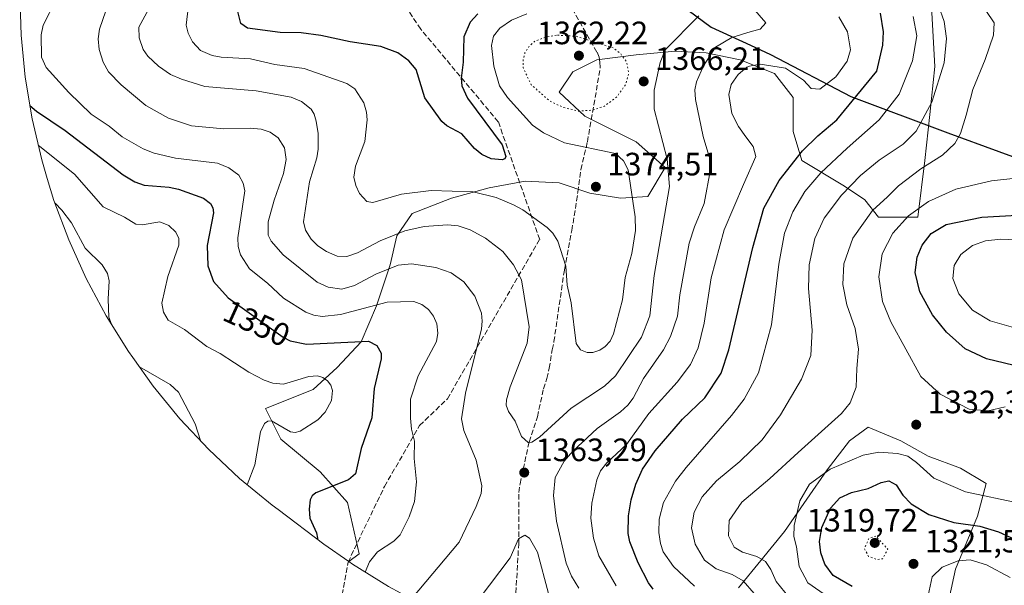
# Model space of a CAD drawing. Units: metres. Extents: x 577962 to 579809, y 4761272 to 4763598.
# Drawn here: x 578698 to 579003, y 4761580 to 4761755 of the extents above; entities that cross this region are included whole.
import ezdxf
from ezdxf.enums import TextEntityAlignment as Align

# ---------------------------------------------------------------- set-up
doc = ezdxf.new("R2010")
doc.units = ezdxf.units.M
doc.header["$MEASUREMENT"] = 0
doc.linetypes.add('DGN Style 3', pattern=[2.307223, 1.648017, -0.659207])
doc.linetypes.add('DGN Style 5', pattern=[1.153612, 0.494405, -0.659207])
for name, color, linetype, lineweight in [('Comarca', 135, 'Continuous', 13), ('Comarca CxS', 21, 'Continuous', 0), ('Comunidad autónoma', 142, 'Continuous', 30), ('Comunidad Autónoma CxS', 142, 'Continuous', 0), ('Curva de nivel maestra', 30, 'Continuous', 30), ('Curva de nivel normal', 30, 'Continuous', 0), ('Curva de nivel normal depresión', 30, 'DGN Style 5', 0), ('Entidad de ámbito territorial', 7, 'Continuous', 0), ('Entidad de ámbito territorial CxS', 92, 'Continuous', 0), ('Espacio natural protegido', 121, 'Continuous', 13), ('Espacio natural protegido CxS', 121, 'Continuous', 0), ('Municipio', 91, 'Continuous', 13), ('Municipio CxS', 4, 'Continuous', 0), ('Muro lineal', 1, 'DGN Style 3', 13), ('Pastizal CxS', 92, 'Continuous', 0), ('Provincia', 7, 'Continuous', 0), ('Provincia CxS', 1, 'Continuous', 0), ('Punto de cota en terreno', 7, 'Continuous', 0), ('Rótulo de curva de nivel directora', 7, 'Continuous', 0), ('Rótulo de punto de cota en terreno', 7, 'Continuous', 0), ('Senda', 7, 'DGN Style 3', 0)]:
    doc.layers.add(name, color=color, linetype=linetype, lineweight=lineweight)
doc.styles.add('Style-Arial', font='txt')

# ---------------------------------------------------------------- blocks, each defined once
blk = doc.blocks.new('5PATER')
at = {"layer": 'Punto de cota en terreno', "linetype": 'Continuous', "lineweight": 0}
h = blk.add_hatch(color=51, dxfattribs=at)
edge = h.paths.add_edge_path()
edge.add_ellipse((0, 0), major_axis=(-0.11, -0.111), ratio=0.999422, start_angle=0, end_angle=360)

msp = doc.modelspace()

# ---------------------------------------------------------------- linework, layer by layer
at = {"layer": 'Comarca', "color": 135, "linetype": 'Continuous', "lineweight": 13, "flags": 128}
msp.add_lwpolyline([(578931.4422, 4761881.7145), (578928.327, 4761875.321), (578906.14, 4761846.5041), (578903.285, 4761839.9951), (578901.75, 4761828.5451), (578901.232, 4761816.981), (578901.985, 4761805.429), (578900.472, 4761791.693), (578898.922, 4761781.7681), (578898.093, 4761763.3401), (578912.299, 4761752.6931), (578924.5145, 4761747.0799), (578930.673, 4761744.25), (578955.572, 4761731.176), (578985.66, 4761719.9341), (579017.273, 4761708.456)], dxfattribs=at)
at = {"layer": 'Comarca CxS', "color": 21, "linetype": 'Continuous', "lineweight": 0, "flags": 128}
msp.add_lwpolyline([(579017.273, 4761708.456), (578985.66, 4761719.9341), (578955.572, 4761731.176), (578930.673, 4761744.25), (578924.5145, 4761747.0799), (578912.299, 4761752.693), (578898.093, 4761763.3401)], dxfattribs=at)
at = {"layer": 'Comunidad autónoma', "color": 142, "linetype": 'Continuous', "lineweight": 30, "flags": 128}
msp.add_lwpolyline([(578931.4422, 4761881.7145), (578928.327, 4761875.321), (578906.14, 4761846.5041), (578903.285, 4761839.9951), (578901.75, 4761828.5451), (578901.232, 4761816.981), (578901.985, 4761805.429), (578900.472, 4761791.693), (578898.922, 4761781.7681), (578898.093, 4761763.3401), (578912.299, 4761752.6931), (578924.5145, 4761747.0799), (578930.673, 4761744.25), (578955.572, 4761731.176), (578985.66, 4761719.9341), (579017.273, 4761708.456)], dxfattribs=at)
at = {"layer": 'Comunidad Autónoma CxS', "color": 142, "linetype": 'Continuous', "lineweight": 0, "flags": 128}
msp.add_lwpolyline([(579017.273, 4761708.456), (578985.66, 4761719.9341), (578955.572, 4761731.176), (578930.673, 4761744.25), (578924.5145, 4761747.0799), (578912.299, 4761752.693), (578898.093, 4761763.3401)], dxfattribs=at)
at = {"layer": 'Curva de nivel maestra', "color": 30, "linetype": 'Continuous', "lineweight": 30, "flags": 128}
for points, elevation in [([(578839.98, 4761756.8101), (578837.62, 4761754.2201), (578835.72, 4761749.7501), (578835.52, 4761741.8401), (578834.89, 4761736.9101), (578835.08, 4761734.5401), (578836.85, 4761730.6901), (578847.6, 4761716.2301), (578848.68, 4761712.6501), (578848.35, 4761711.9201), (578847.61, 4761711.6001), (578844.18, 4761711.9301), (578841.23, 4761713.2701), (578838.97, 4761715.1201), (578835.11, 4761719.6901), (578830.45, 4761722.1601), (578828.9, 4761723.4501), (578823.6, 4761730.8501), (578820.95, 4761739.5501), (578818.6, 4761742.2501), (578815.26, 4761744.7401), (578809.95, 4761746.7101), (578800.48, 4761748.1401), (578791.34, 4761750.1301), (578785.29, 4761750.9201), (578778.8, 4761751.0301), (578768.67, 4761752.4001), (578766.58, 4761753.8701), (578765.71, 4761757.5001)], 1375), ([(578894.36, 4761578.7201), (578892.9, 4761580.6901), (578889.68, 4761586.8401), (578887.15, 4761593.3101), (578886.62, 4761595.8901), (578886.72, 4761601.3501), (578887.52, 4761606.3601), (578888.98, 4761611.2301), (578891.08, 4761615.8601), (578895, 4761621.5401), (578903.41, 4761631.3001), (578910.38, 4761637.9301), (578915.41, 4761645.5401), (578917.8, 4761652.7801), (578925.19, 4761684.5201), (578928.63, 4761696.6001), (578933.41, 4761705.2601), (578940.56, 4761714.3901), (578945.32, 4761719.0201), (578951.25, 4761724.0001), (578963.59, 4761739.0501), (578965.54, 4761747.1401), (578965.74, 4761751.2001), (578964.77, 4761757.0601)], 1350), ([(578701.26, 4761728.3901), (578703.3, 4761726.6701), (578712.13, 4761720.6701), (578730.13, 4761706.9601), (578733.74, 4761704.7901), (578736.62, 4761703.7901), (578744.44, 4761703.1401), (578747.29, 4761702.5201), (578755.05, 4761699.7101), (578757.19, 4761698.0801), (578757.9, 4761696.7301), (578758.1, 4761695.2101), (578756.15, 4761685.1001), (578756.36, 4761678.8001), (578758.13, 4761673.9801), (578762.72, 4761668.8801), (578779.75, 4761656.6801), (578781.86, 4761655.5501), (578786.95, 4761654.5701), (578806.13, 4761655.4201), (578808.74, 4761654.1801), (578810.05, 4761651.7601), (578810.03, 4761649.9901), (578807.88, 4761640.7901), (578807.15, 4761631.7201), (578803.87, 4761622.2501), (578802.15, 4761614.3801), (578799.93, 4761612.4901), (578789.8, 4761608.5401), (578788.69, 4761607.5501), (578788.09, 4761606.3101), (578787.75, 4761603.4901), (578787.95, 4761600.6501), (578790.03, 4761596.1201), (578790.36, 4761594.4801), (578790.31, 4761594.1801)], 1350), ([(579008.8, 4761647.2901), (578997.58, 4761650.0001), (578991.03, 4761653.0701), (578985.19, 4761658.2201), (578980.9, 4761663.6201), (578976.98, 4761670.7101), (578975.54, 4761676.7601), (578976.09, 4761681.4801), (578977.64, 4761685.1601), (578980.51, 4761688.8101), (578985.08, 4761691.6201), (578996.14, 4761693.8701), (579012.58, 4761694.8401)], 1325), ([(578955.99, 4761579.5201), (578950.14, 4761582.9401), (578947.51, 4761586.4401), (578946.33, 4761589.9601), (578945.88, 4761593.4801), (578946.58, 4761597.7301), (578949.24, 4761603.7901), (578952.13, 4761606.9401), (578955.77, 4761608.5901), (578960.99, 4761609.8001), (578964.99, 4761611.7401), (578967.39, 4761612.2401), (578969.67, 4761610.9801), (578971.72, 4761607.8001), (578974.26, 4761605.1001), (578979.71, 4761601.8301), (578987.52, 4761599.3601), (578995.55, 4761598.1401), (579001.33, 4761596.4801), (579010.37, 4761592.3001)], 1325)]:
    msp.add_lwpolyline(points, dxfattribs=dict(at, elevation=elevation))
at = {"layer": 'Curva de nivel normal', "color": 30, "linetype": 'Continuous', "lineweight": 0, "flags": 128}
for points, elevation in [([(578709.35, 4761761.27), (578705.36, 4761753.34), (578704.78, 4761750.3), (578704.86, 4761743.4), (578706.34, 4761740.25), (578713.31, 4761732.46), (578720.19, 4761725.75), (578725.79, 4761722.05), (578729.81, 4761718.72), (578736.35, 4761715.06), (578739.75, 4761713.69), (578746.35, 4761712.14), (578759.36, 4761710.58), (578762.92, 4761709.15), (578765.98, 4761706.83), (578767.36, 4761704.43), (578767.83, 4761701.99), (578765.69, 4761687.42), (578765.8, 4761684.8), (578766.46, 4761682.25), (578769.31, 4761677.84), (578774.91, 4761673.43), (578779.87, 4761668.76), (578786.69, 4761664.43), (578789.18, 4761663.5), (578791.81, 4761663.07), (578797.44, 4761663.69), (578811.89, 4761667.53), (578820.23, 4761667.77), (578822.64, 4761666.83), (578824.72, 4761665.27), (578826.3, 4761663.22), (578827.29, 4761660.81), (578827.66, 4761657.91), (578827.24, 4761655.34), (578821.58, 4761644.71), (578819.18, 4761637.55), (578819.15, 4761631.67), (578819.5, 4761628.27), (578820.44, 4761624.5), (578820.31, 4761619.13), (578821, 4761611.88), (578820.42, 4761605.8), (578818.8, 4761601.13), (578816, 4761595.52), (578813.97, 4761593.58), (578808.95, 4761590.22), (578806.42, 4761587.1), (578805.14, 4761583.94)], 1355), ([(578908.5, 4761756.25), (578898.06, 4761745.63), (578896.5, 4761741.79), (578894.69, 4761733.15), (578894.66, 4761727.28), (578898.69, 4761711.84), (578899.37, 4761703.36), (578894.62, 4761675.81), (578893.29, 4761663.27), (578890.7, 4761656.66), (578882.66, 4761644.69), (578879.24, 4761641.55), (578868.97, 4761634.72), (578859.18, 4761625.71), (578856.8, 4761624.24), (578855.61, 4761624.1), (578853.53, 4761625.92), (578851.58, 4761630.74), (578849.57, 4761633.69), (578848.84, 4761635.65), (578848.88, 4761637.29), (578850.06, 4761641.29), (578855.29, 4761654.87), (578855.95, 4761659.89), (578853.59, 4761674.42), (578851.11, 4761679.11), (578847.75, 4761683.21), (578842.4, 4761687.35), (578837.66, 4761689.97), (578833.92, 4761691.14), (578830.58, 4761691.44), (578823.38, 4761691), (578817.43, 4761689.64), (578809.81, 4761686.5), (578802.75, 4761682.83), (578799.4, 4761681.7), (578796.46, 4761681.77), (578793.14, 4761683.23), (578790.41, 4761684.99), (578788.4, 4761687.07), (578786.68, 4761689.79), (578786.01, 4761692.39), (578787.85, 4761704.82), (578790.18, 4761712.27), (578790.6, 4761714.87), (578790.51, 4761719.74), (578789.99, 4761723.64), (578789.35, 4761725.72), (578788.37, 4761727.35), (578785.37, 4761729.72), (578782.2, 4761730.97), (578771.34, 4761733), (578755.44, 4761734.35), (578748.17, 4761736.57), (578744.8, 4761738.09), (578741.09, 4761740.62), (578737.83, 4761743.71), (578736.38, 4761745.83), (578735.09, 4761749.44), (578735, 4761752.69), (578738.14, 4761758.34)], 1365), ([(578750.36, 4761759.43), (578749.68, 4761753.3), (578750.3, 4761750.87), (578751.59, 4761748.15), (578754.09, 4761745.52), (578757.77, 4761743.95), (578760.47, 4761743.4), (578769.6, 4761742.92), (578777.18, 4761741.13), (578786.2, 4761739.88), (578799.41, 4761735.21), (578801.91, 4761733.56), (578804.72, 4761729.22), (578805.55, 4761726.41), (578805.78, 4761723.98), (578804.97, 4761717.27), (578802.13, 4761709.69), (578801.65, 4761706.29), (578802.26, 4761703.68), (578803.38, 4761701.19), (578805.6, 4761698.67), (578807.5, 4761698.42), (578816.34, 4761700.97), (578825.54, 4761702.15), (578838.62, 4761701.68), (578845.7, 4761699.96), (578851.09, 4761697.73), (578854, 4761696.09), (578861.53, 4761690.68), (578863.23, 4761688.9), (578864.82, 4761686.42), (578867.3, 4761678.73), (578867.75, 4761672.82), (578868.92, 4761667.39), (578870.44, 4761654.74), (578871.86, 4761652.78), (578873.85, 4761651.91), (578875.63, 4761651.97), (578877.81, 4761652.72), (578879.47, 4761653.77), (578880.99, 4761655.42), (578882.09, 4761657.69), (578884.88, 4761668.22), (578885.68, 4761675.21), (578887.72, 4761682.59), (578888.89, 4761689.77), (578888.74, 4761693.98), (578886.55, 4761708.55), (578885.15, 4761711.31), (578882.64, 4761713.61), (578866.9, 4761716.85), (578860.35, 4761719.97), (578856.98, 4761722.34), (578849.24, 4761730.94), (578846.77, 4761734.48), (578844.98, 4761740.66), (578844.22, 4761747.05), (578844.92, 4761749.88), (578846.81, 4761752.43), (578850.43, 4761754.89), (578855.17, 4761756.81)], 1370), ([(578871.27, 4761578.97), (578869.02, 4761582.71), (578867.44, 4761586.78), (578864.41, 4761599.7), (578863.43, 4761607.71), (578863.95, 4761613.23), (578866.8, 4761618.3), (578869.51, 4761621.38), (578877.01, 4761628.41), (578884.23, 4761633.54), (578886.53, 4761635.66), (578888.12, 4761637.83), (578891.35, 4761643.87), (578897.57, 4761652.82), (578899.67, 4761656.91), (578901.86, 4761663.24), (578902.6, 4761669.83), (578905.54, 4761685.78), (578907.14, 4761690.85), (578910.13, 4761698.09), (578912.12, 4761708.63), (578911.94, 4761711.91), (578909.87, 4761718.89), (578907.46, 4761730.25), (578907.3, 4761733.24), (578907.73, 4761735.77), (578909.89, 4761740.72), (578913.67, 4761746.51), (578918.7, 4761749.46), (578924.74, 4761751.33), (578927.46, 4761752.1), (578929.28, 4761754.05), (578925.13, 4761758.74)], 1360), ([(578925.61, 4761577.35), (578922.21, 4761581.28), (578918.85, 4761583.23), (578913.84, 4761584.97), (578910.27, 4761587.64), (578907.34, 4761592.57), (578906.24, 4761597.65), (578907.04, 4761602.48), (578909.56, 4761607.24), (578913.99, 4761612.19), (578921.18, 4761618.18), (578928.08, 4761624.96), (578933.82, 4761632.67), (578940.26, 4761643.72), (578943.16, 4761651.04), (578943.58, 4761658.87), (578942.52, 4761671.82), (578942.68, 4761679.08), (578944.48, 4761687.31), (578947.34, 4761693.57), (578952.72, 4761700.72), (578958.59, 4761706.75), (578964.32, 4761711.53), (578971.76, 4761716.45), (578975.86, 4761720.45), (578980.7, 4761729.5), (578984.48, 4761741.68), (578985.26, 4761749.16), (578984.53, 4761754.41), (578982.76, 4761759.38)], 1340), ([(578724.73, 4761757.8), (578722.79, 4761752.11), (578722.37, 4761749.13), (578722.76, 4761745.75), (578723.98, 4761741.86), (578725.58, 4761738.85), (578729.56, 4761734.79), (578737.2, 4761728.39), (578744.17, 4761724.5), (578751.36, 4761722.16), (578761.3, 4761721.21), (578769.5, 4761721.41), (578772.87, 4761721.13), (578775.73, 4761720.19), (578778.16, 4761718.42), (578780.18, 4761715.3), (578780.65, 4761711.72), (578779.79, 4761707.38), (578776.94, 4761699.17), (578775.09, 4761692.42), (578775.04, 4761688.3), (578775.97, 4761686.43), (578779.74, 4761682.23), (578790.24, 4761673.77), (578793.67, 4761672.18), (578797.89, 4761671.56), (578801.85, 4761672.73), (578808.46, 4761676.23), (578815.39, 4761679.03), (578819.49, 4761679.4), (578827.01, 4761678.26), (578831.8, 4761676.62), (578835.66, 4761673.81), (578839.06, 4761669.4), (578841.15, 4761664.11), (578841.41, 4761661.68), (578841.17, 4761659.25), (578836.17, 4761639.35), (578834.92, 4761631.44), (578835.64, 4761627.79), (578839.56, 4761618.66), (578841.22, 4761610.7), (578841.03, 4761608.31), (578839.55, 4761604.32), (578834.2, 4761593.28), (578819.55, 4761575.82)], 1360), ([(578882.92, 4761579.69), (578877.54, 4761589.04), (578875.85, 4761594.47), (578875.05, 4761600.69), (578875.34, 4761605.27), (578876.86, 4761612.56), (578877.98, 4761615.35), (578879.95, 4761617.77), (578886.07, 4761623.5), (578893.05, 4761633.11), (578901.81, 4761642.8), (578905.89, 4761648.25), (578908.27, 4761653.45), (578910.19, 4761661.09), (578912.31, 4761675.11), (578916.37, 4761689.98), (578922.31, 4761703.95), (578926.18, 4761712.7), (578925.32, 4761715.77), (578923.07, 4761718.79), (578920.76, 4761721.97), (578918.76, 4761725.94), (578917.78, 4761731.8), (578918.54, 4761734.93), (578920.7, 4761737.99), (578923.37, 4761740.31), (578924.19, 4761740.63), (578927.52, 4761741.24), (578935.32, 4761740), (578940.97, 4761736.29), (578943.32, 4761733.75), (578945.99, 4761733.47), (578950.92, 4761737.32), (578954.47, 4761742.15), (578955.5, 4761745.65), (578954.53, 4761751.3), (578951.9, 4761755.92)], 1355), ([(578907.19, 4761579.6), (578900.68, 4761585.68), (578897.47, 4761590.24), (578896.6, 4761592.82), (578896.07, 4761596.21), (578896.21, 4761600.33), (578897.5, 4761605.51), (578901.26, 4761612.11), (578904.53, 4761616.32), (578918.66, 4761632.48), (578922.53, 4761637.49), (578927.03, 4761645.66), (578931.05, 4761660.55), (578933.27, 4761679.34), (578935.07, 4761688.94), (578937.59, 4761695.49), (578941.38, 4761701.77), (578946.33, 4761707.55), (578954.45, 4761715.28), (578964.33, 4761723.98), (578970.61, 4761731.95), (578974.7, 4761742.24), (578975.99, 4761750.06), (578974.88, 4761755.95)], 1345), ([(578936.46, 4761576.06), (578932.45, 4761581.02), (578930.8, 4761584.78), (578929.2, 4761587.23), (578926.51, 4761588.81), (578921.98, 4761590.09), (578919.44, 4761591.69), (578917.66, 4761595.2), (578917.85, 4761599.93), (578921.79, 4761605.57), (578930.52, 4761612.98), (578939.32, 4761621.03), (578952.74, 4761633.07), (578955.36, 4761636.34), (578957.28, 4761641.22), (578957.44, 4761647), (578958, 4761653.02), (578956.91, 4761659.36), (578954.36, 4761666.72), (578953.1, 4761673.06), (578953.38, 4761679.38), (578956.19, 4761687.38), (578962.33, 4761695.91), (578966.91, 4761700.14), (578970.38, 4761703.6), (578977.32, 4761708.84), (578984.01, 4761713.08), (578987.8, 4761716.72), (578989.56, 4761719.73), (578991.31, 4761725.43), (578993.38, 4761733.4), (578997.17, 4761742.72), (578999.83, 4761750.21), (578999.98, 4761754.04), (578997.46, 4761757.82)], 1335), ([(578703.84, 4761716.11), (578704.31, 4761715.79), (578715.03, 4761707.17), (578723.93, 4761697.11), (578730.57, 4761693.9), (578734.1, 4761691.68), (578736.06, 4761691.47), (578741.53, 4761692.38), (578744.28, 4761691.29), (578746.5, 4761689.2), (578747.36, 4761687.27), (578747.37, 4761685.17), (578743.96, 4761675.49), (578742.17, 4761667.21), (578742.64, 4761664.41), (578744.1, 4761661.98), (578749.17, 4761659.1), (578756.11, 4761653.77), (578760.19, 4761651.63), (578769.05, 4761645.85), (578773.8, 4761643.38), (578776.5, 4761642.5), (578779.8, 4761642.18), (578787.67, 4761644.58), (578790.37, 4761644.74), (578791.97, 4761644.26), (578793.48, 4761643.2), (578794.46, 4761641.85), (578795, 4761640.23), (578794.73, 4761637.09), (578792.69, 4761633.47), (578790.44, 4761631.15), (578784.98, 4761627.57), (578783.48, 4761627.17), (578781.95, 4761627.42), (578776.13, 4761630.79), (578774.94, 4761630.71), (578773.96, 4761630.01), (578772.73, 4761627.43), (578770.97, 4761617.21), (578768.6, 4761611.02)], 1345), ([(579003.42, 4761635.17), (578998.13, 4761633.93), (578992.27, 4761634.42), (578983.3, 4761639.03), (578977.32, 4761644.55), (578968.02, 4761661.44), (578965.35, 4761667.79), (578964.31, 4761675.39), (578965.32, 4761682.55), (578968.59, 4761688.88), (578973.49, 4761694.27), (578979.65, 4761698.7), (578988.08, 4761702.49), (578999.14, 4761705.14), (579007.6, 4761706.09)], 1330), ([(578709.04, 4761698.15), (578711.16, 4761696), (578714.15, 4761692.12), (578718.36, 4761684.27), (578723.61, 4761679.13), (578725.27, 4761676.46), (578725.79, 4761674.12), (578725.45, 4761668.49), (578725.69, 4761662.86), (578726.5, 4761660.74)], 1340), ([(579006.71, 4761659.48), (578998.73, 4761661.72), (578993.3, 4761665.02), (578989.04, 4761670.12), (578987.14, 4761674.92), (578987.56, 4761678.9), (578989.65, 4761682.32), (578993.32, 4761685.06), (578997.35, 4761686.53), (579002.1, 4761687.1), (579009.09, 4761686.79)], 1320), ([(578735.17, 4761647.53), (578744.66, 4761642.1), (578747.32, 4761639.66), (578752.49, 4761629.91), (578754.08, 4761624.68)], 1340), ([(578949.7, 4761575.5), (578942.26, 4761580.68), (578939.58, 4761585.65), (578938.77, 4761591.78), (578937.88, 4761594.99), (578937.98, 4761598.39), (578939.78, 4761606.06), (578942.77, 4761611.16), (578949.21, 4761615.79), (578959.42, 4761620.19), (578964.26, 4761621.13), (578970.06, 4761620.64), (578973.26, 4761619.83), (578975.92, 4761617.9), (578981.33, 4761613.01), (578991.11, 4761608.86), (579007.76, 4761605.31)], 1330), ([(578861.87, 4761577.36), (578858.5, 4761590.09), (578856.01, 4761594.43), (578854.55, 4761595.36), (578852.6, 4761594.28), (578850.06, 4761588.39), (578840.47, 4761575.7)], 1365), ([(578977.65, 4761568), (578980.8, 4761582.46), (578983.84, 4761585.46), (578988.81, 4761587.48), (578992.56, 4761587.77), (578997.64, 4761586.26), (579004.94, 4761582.33)], 1320)]:
    msp.add_lwpolyline(points, dxfattribs=dict(at, elevation=elevation))
at = {"layer": 'Curva de nivel normal depresión', "color": 30, "linetype": 'DGN Style 5', "lineweight": 0, "flags": 128}
for points, elevation in [([(578864.35, 4761750.24), (578861.02, 4761749.62), (578857.85, 4761748.43), (578855.94, 4761746.82), (578854.62, 4761744.71), (578854.03, 4761742.57), (578854.09, 4761740.08), (578856.58, 4761734.88), (578862.4, 4761729.74), (578866.63, 4761727.79), (578871.16, 4761726.71), (578875.61, 4761727.01), (578879.32, 4761728.27), (578883.02, 4761731.02), (578885.88, 4761735.02), (578886.75, 4761738.38), (578886.1, 4761742.08), (578884.26, 4761744.43), (578881.91, 4761746.29), (578870.42, 4761749.88), (578864.35, 4761750.24)], 1365), ([(578963.35, 4761595.09), (578961.2, 4761594.43), (578959.8, 4761591.31), (578961.07, 4761588.83), (578963.64, 4761587.83), (578965.44, 4761588.07), (578967.02, 4761591.06), (578963.35, 4761595.09)], 1320)]:
    msp.add_lwpolyline(points, dxfattribs=dict(at, elevation=elevation))
at = {"layer": 'Entidad de ámbito territorial', "color": 7, "linetype": 'Continuous', "lineweight": 0, "flags": 128}
msp.add_lwpolyline([(578931.4422, 4761881.7145), (578928.327, 4761875.321), (578906.14, 4761846.5041), (578903.285, 4761839.9951), (578901.75, 4761828.5451), (578901.232, 4761816.981), (578901.985, 4761805.429), (578900.472, 4761791.693), (578898.922, 4761781.7681), (578898.093, 4761763.3401), (578912.299, 4761752.6931), (578924.5145, 4761747.0799), (578930.673, 4761744.25), (578955.572, 4761731.176), (578985.66, 4761719.9341), (579017.273, 4761708.456)], dxfattribs=at)
at = {"layer": 'Entidad de ámbito territorial CxS', "color": 92, "linetype": 'Continuous', "lineweight": 0, "flags": 128}
msp.add_lwpolyline([(579017.273, 4761708.456), (578985.66, 4761719.9341), (578955.572, 4761731.176), (578930.673, 4761744.25), (578924.5145, 4761747.0799), (578912.299, 4761752.693), (578898.093, 4761763.3401)], dxfattribs=at)
at = {"layer": 'Espacio natural protegido', "color": 121, "linetype": 'Continuous', "lineweight": 13, "flags": 128}
msp.add_lwpolyline([(578931.4422, 4761881.7145), (578928.327, 4761875.321), (578906.14, 4761846.5041), (578903.285, 4761839.9951), (578901.75, 4761828.5451), (578901.232, 4761816.981), (578901.985, 4761805.429), (578900.472, 4761791.693), (578898.922, 4761781.7681), (578898.093, 4761763.3401), (578912.299, 4761752.6931), (578924.5145, 4761747.0799), (578930.673, 4761744.25), (578955.572, 4761731.176), (578985.66, 4761719.9341), (579017.273, 4761708.456)], dxfattribs=at)
at = {"layer": 'Espacio natural protegido CxS', "color": 121, "linetype": 'Continuous', "lineweight": 0, "flags": 128}
msp.add_lwpolyline([(579017.273, 4761708.456), (578985.66, 4761719.9341), (578955.572, 4761731.176), (578930.673, 4761744.25), (578924.5145, 4761747.0799), (578912.299, 4761752.693), (578898.093, 4761763.3401)], dxfattribs=at)
at = {"layer": 'Municipio', "color": 91, "linetype": 'Continuous', "lineweight": 13, "flags": 128}
msp.add_lwpolyline([(578931.4422, 4761881.7145), (578928.327, 4761875.321), (578906.14, 4761846.5041), (578903.285, 4761839.9951), (578901.75, 4761828.5451), (578901.232, 4761816.981), (578901.985, 4761805.429), (578900.472, 4761791.693), (578898.922, 4761781.7681), (578898.093, 4761763.3401), (578912.299, 4761752.6931), (578924.5145, 4761747.0799), (578930.673, 4761744.25), (578955.572, 4761731.176), (578985.66, 4761719.9341), (579017.273, 4761708.456)], dxfattribs=at)
at = {"layer": 'Municipio CxS', "color": 4, "linetype": 'Continuous', "lineweight": 0, "flags": 128}
msp.add_lwpolyline([(579017.273, 4761708.456), (578985.66, 4761719.9341), (578955.572, 4761731.176), (578930.673, 4761744.25), (578924.5145, 4761747.0799), (578912.299, 4761752.693), (578898.093, 4761763.3401)], dxfattribs=at)
at = {"layer": 'Muro lineal', "color": 1, "linetype": 'DGN Style 3', "lineweight": 13}
msp.add_polyline3d([(578851.8001, 4761577.5301, 1367.5368), (578852.6801, 4761592.5701, 1365.1353), (578852.7101, 4761608.5901, 1363.3619), (578853.1401, 4761611.3401, 1363.2395), (578855.9101, 4761624.2401, 1365.0244), (578858.4701, 4761632.0601, 1367.0076), (578860.3701, 4761640.7301, 1368.314), (578861.3801, 4761643.9301, 1368.5522), (578862.1601, 4761647.0801, 1368.6395), (578863.0901, 4761652.8301, 1368.1348), (578863.6001, 4761655.3201, 1368.0805), (578866.8401, 4761677.5601, 1369.8665), (578869.1401, 4761689.7501, 1372.3116), (578870.6301, 4761698.9101, 1374.0647), (578871.0001, 4761701.6101, 1374.4155), (578871.9701, 4761708.6001, 1373.5583), (578873.9701, 4761717.1901, 1369.1722), (578875.9701, 4761728.6001, 1364.6832), (578877.9701, 4761740.2201, 1363.7261), (578877.8001, 4761741.8301, 1363.8517), (578877.5701, 4761743.4001, 1364.1712), (578876.9301, 4761744.9901, 1364.5753), (578868.4701, 4761759.8301, 1372.0956)], dxfattribs=at)
at = {"layer": 'Pastizal CxS', "color": 92, "linetype": 'Continuous', "lineweight": 0}
for points in [[(578698.3107, 4761772.7419, 1347.4537), (578698.2925, 4761772.3379, 1347.5346), (578698.0901, 4761763.3399, 1349.2806), (578698.5183, 4761750.2593, 1352.073), (578699.8011, 4761737.2347, 1352.1629), (578701.933, 4761724.3219, 1348.9918), (578704.9049, 4761711.5761, 1343.94), (578706.6474, 4761705.8323, 1342.2337), (578708.7042, 4761699.0521, 1340.4687), (578713.3141, 4761686.8033, 1339.002), (578718.7155, 4761674.8823, 1339.0678), (578724.8849, 4761663.3399, 1339.5622), (578731.7961, 4761652.2259, 1340.0158), (578733.0973, 4761650.4101, 1340.0624), (578739.4193, 4761641.5877, 1339.4989), (578747.7221, 4761631.4707, 1338.5882), (578756.6687, 4761621.9185, 1340.1718), (578766.2209, 4761612.9719, 1343.2329), (578776.3377, 4761604.6693, 1347.1475), (578778.1441, 4761603.2995, 1347.6406), (578792.3541, 4761592.6495, 1350.1655), (578800.0255, 4761587.2179, 1352.5332)], [(578980.5818, 4761758.9919, 1341.7978), (578981.6401, 4761740.471, 1342.6956), (578980.0526, 4761725.6543, 1341.099), (578978.4651, 4761711.3668, 1337.2056), (578976.3484, 4761693.9042, 1330.5229), (578964.1776, 4761693.9042, 1334.9598), (578959.9442, 4761699.1959, 1338.3522), (578953.5942, 4761703.4293, 1342.4069), (578940.365, 4761711.3668, 1350.5741), (578937.7191, 4761720.3626, 1351.5136), (578937.7191, 4761730.946, 1352.0535), (578931.8983, 4761738.3543, 1354.8205), (578921.3149, 4761742.5877, 1358.1216), (578910.7316, 4761744.7043, 1362.1573), (578901.2066, 4761745.2335, 1365.4023), (578889.0358, 4761744.1752, 1366.2338), (578876.8649, 4761742.5877, 1363.6549), (578869.4565, 4761738.8835, 1362.4881), (578865.2232, 4761732.5335, 1363.3722), (578873.1607, 4761725.1251, 1365.0514), (578889.0358, 4761717.1876, 1368.0159), (578898.0316, 4761709.2501, 1366.0258), (578892.7399, 4761700.2543, 1368.8289), (578884.2732, 4761699.7251, 1372.9145), (578874.7482, 4761701.3126, 1374.4501), (578865.2232, 4761704.4876, 1373.669), (578854.6398, 4761705.0168, 1373.6733), (578843.5273, 4761702.9001, 1372.0474), (578831.8856, 4761699.7251, 1369.8741), (578819.7148, 4761694.9626, 1368.366), (578814.9523, 4761688.0834, 1366.3801), (578812.8356, 4761679.0876, 1362.308), (578808.6022, 4761666.3875, 1356.7494), (578803.8397, 4761655.275, 1351.3359), (578796.4314, 4761647.3375, 1347.6358), (578789.023, 4761640.4583, 1345.1845), (578774.2064, 4761634.6375, 1344.3088), (578778.9688, 4761625.1124, 1345.4858), (578791.1397, 4761615.0583, 1347.7378), (578799.6064, 4761605.5332, 1351.0118), (578803.3105, 4761589.6582, 1353.2636), (578800.0255, 4761587.2179, 1352.5332), (578792.3541, 4761592.6495, 1350.1655), (578778.1441, 4761603.2995, 1347.6406), (578776.3377, 4761604.6693, 1347.1475), (578766.2209, 4761612.9719, 1343.2329), (578756.6687, 4761621.9185, 1340.1718), (578747.7221, 4761631.4707, 1338.5882), (578739.4193, 4761641.5877, 1339.4989), (578733.0973, 4761650.4101, 1340.0624), (578731.7961, 4761652.2259, 1340.0158), (578724.8849, 4761663.3399, 1339.5622), (578718.7155, 4761674.8823, 1339.0678), (578713.3141, 4761686.8033, 1339.002), (578708.7042, 4761699.0521, 1340.4687), (578706.6474, 4761705.8323, 1342.2337), (578704.9049, 4761711.5761, 1343.94), (578701.933, 4761724.3219, 1348.9918), (578699.8011, 4761737.2347, 1352.1629), (578698.5183, 4761750.2593, 1352.073), (578698.0901, 4761763.3399, 1349.2806)], [(578812.3001, 4761579.4849, 1356.8293), (578801.1862, 4761586.3961, 1352.9609), (578800.0255, 4761587.2179, 1352.5332), (578803.3105, 4761589.6582, 1353.2636), (578799.6064, 4761605.5332, 1351.0118), (578791.1397, 4761615.0583, 1347.7378), (578778.9688, 4761625.1124, 1345.4858), (578774.2064, 4761634.6375, 1344.3088), (578789.023, 4761640.4583, 1345.1845), (578796.4314, 4761647.3375, 1347.6358), (578803.8397, 4761655.275, 1351.3359), (578808.6022, 4761666.3875, 1356.7494), (578812.8356, 4761679.0876, 1362.308), (578814.9523, 4761688.0834, 1366.3801), (578819.7148, 4761694.9626, 1368.366), (578831.8856, 4761699.7251, 1369.8741), (578843.5273, 4761702.9001, 1372.0474), (578854.6398, 4761705.0168, 1373.6733), (578865.2232, 4761704.4876, 1373.669), (578874.7482, 4761701.3126, 1374.4501), (578884.2732, 4761699.7251, 1372.9145), (578892.7399, 4761700.2543, 1368.8289), (578898.0316, 4761709.2501, 1366.0258), (578889.0358, 4761717.1876, 1368.0159), (578873.1607, 4761725.1251, 1365.0514), (578865.2232, 4761732.5335, 1363.3722), (578869.4565, 4761738.8835, 1362.4881), (578876.8649, 4761742.5877, 1363.6549), (578889.0358, 4761744.1752, 1366.2338), (578901.2066, 4761745.2335, 1365.4023), (578910.7316, 4761744.7043, 1362.1573), (578921.3149, 4761742.5877, 1358.1216), (578931.8983, 4761738.3543, 1354.8205), (578937.7191, 4761730.946, 1352.0535), (578937.7191, 4761720.3626, 1351.5136), (578940.365, 4761711.3668, 1350.5741), (578953.5942, 4761703.4293, 1342.4069), (578959.9442, 4761699.1959, 1338.3522), (578964.1776, 4761693.9042, 1334.9598), (578976.3484, 4761693.9042, 1330.5229), (578978.4651, 4761711.3668, 1337.2056), (578980.0526, 4761725.6543, 1341.099), (578981.6401, 4761740.471, 1342.6956), (578980.5818, 4761758.9919, 1341.7978)], [(578800.0255, 4761587.2179, 1352.5332), (578803.3105, 4761589.6582, 1353.2636), (578799.6064, 4761605.5332, 1351.0118), (578791.1397, 4761615.0583, 1347.7378), (578778.9688, 4761625.1124, 1345.4858), (578774.2064, 4761634.6375, 1344.3088), (578789.023, 4761640.4583, 1345.1845), (578796.4314, 4761647.3375, 1347.6358), (578803.8397, 4761655.275, 1351.3359), (578808.6022, 4761666.3875, 1356.7494), (578812.8356, 4761679.0876, 1362.308), (578814.9523, 4761688.0834, 1366.3801), (578819.7148, 4761694.9626, 1368.366), (578831.8856, 4761699.7251, 1369.8741), (578843.5273, 4761702.9001, 1372.0474), (578854.6398, 4761705.0168, 1373.6733), (578865.2232, 4761704.4876, 1373.669), (578874.7482, 4761701.3126, 1374.4501), (578884.2732, 4761699.7251, 1372.9145), (578892.7399, 4761700.2543, 1368.8289), (578898.0316, 4761709.2501, 1366.0258), (578889.0358, 4761717.1876, 1368.0159), (578873.1607, 4761725.1251, 1365.0514), (578865.2232, 4761732.5335, 1363.3722), (578869.4565, 4761738.8835, 1362.4881), (578876.8649, 4761742.5877, 1363.6549), (578889.0358, 4761744.1752, 1366.2338), (578901.2066, 4761745.2335, 1365.4023), (578910.7316, 4761744.7043, 1362.1573), (578921.3149, 4761742.5877, 1358.1216), (578931.8983, 4761738.3543, 1354.8205), (578937.7191, 4761730.946, 1352.0535), (578937.7191, 4761720.3626, 1351.5136), (578940.365, 4761711.3668, 1350.5741), (578953.5942, 4761703.4293, 1342.4069), (578959.9442, 4761699.1959, 1338.3522), (578964.1776, 4761693.9042, 1334.9598), (578976.3484, 4761693.9042, 1330.5229), (578978.4651, 4761711.3668, 1337.2056), (578980.0526, 4761725.6543, 1341.099), (578981.6401, 4761740.471, 1342.6956), (578980.5818, 4761758.9919, 1341.7978)], [(578800.0255, 4761587.2179, 1352.5332), (578803.3105, 4761589.6582, 1353.2636), (578799.6064, 4761605.5332, 1351.0118), (578791.1397, 4761615.0583, 1347.7378), (578778.9688, 4761625.1124, 1345.4858), (578774.2064, 4761634.6375, 1344.3088), (578789.023, 4761640.4583, 1345.1845), (578796.4314, 4761647.3375, 1347.6358), (578803.8397, 4761655.275, 1351.3359), (578808.6022, 4761666.3875, 1356.7494), (578812.8356, 4761679.0876, 1362.308), (578814.9523, 4761688.0834, 1366.3801), (578819.7148, 4761694.9626, 1368.366), (578831.8856, 4761699.7251, 1369.8741), (578843.5273, 4761702.9001, 1372.0474), (578854.6398, 4761705.0168, 1373.6733), (578865.2232, 4761704.4876, 1373.669), (578874.7482, 4761701.3126, 1374.4501), (578884.2732, 4761699.7251, 1372.9145), (578892.7399, 4761700.2543, 1368.8289), (578898.0316, 4761709.2501, 1366.0258), (578889.0358, 4761717.1876, 1368.0159), (578873.1607, 4761725.1251, 1365.0514), (578865.2232, 4761732.5335, 1363.3722), (578869.4565, 4761738.8835, 1362.4881), (578876.8649, 4761742.5877, 1363.6549), (578889.0358, 4761744.1752, 1366.2338), (578901.2066, 4761745.2335, 1365.4023), (578910.7316, 4761744.7043, 1362.1573), (578921.3149, 4761742.5877, 1358.1216), (578931.8983, 4761738.3543, 1354.8205), (578937.7191, 4761730.946, 1352.0535), (578937.7191, 4761720.3626, 1351.5136), (578940.365, 4761711.3668, 1350.5741), (578953.5942, 4761703.4293, 1342.4069), (578959.9442, 4761699.1959, 1338.3522), (578964.1776, 4761693.9042, 1334.9598), (578976.3484, 4761693.9042, 1330.5229), (578978.4651, 4761711.3668, 1337.2056), (578980.0526, 4761725.6543, 1341.099), (578981.6401, 4761740.471, 1342.6956), (578980.5818, 4761758.9919, 1341.7978)], [(578984.8151, 4761570.079, 1317.3779), (578987.9901, 4761584.8957, 1320.286), (578994.8693, 4761601.2999, 1327.6183), (578997.5151, 4761611.3541, 1332.5575), (578989.5776, 4761616.1166, 1333.3309), (578979.5234, 4761619.8208, 1331.9467), (578971.0567, 4761624.5833, 1332.6384), (578961.0025, 4761628.8166, 1334.0217), (578955.1817, 4761624.5833, 1333.8329), (578948.3025, 4761615.5874, 1331.4883), (578941.9525, 4761606.5916, 1330.335), (578935.0733, 4761596.5374, 1331.6667), (578927.665, 4761587.5415, 1334.7607), (578920.7858, 4761579.0749, 1340.9597)], [(578920.7858, 4761579.0749, 1340.9597), (578927.665, 4761587.5415, 1334.7607), (578935.0733, 4761596.5374, 1331.6667), (578941.9525, 4761606.5916, 1330.335), (578948.3025, 4761615.5874, 1331.4883), (578955.1817, 4761624.5833, 1333.8329), (578961.0025, 4761628.8166, 1334.0217), (578971.0567, 4761624.5833, 1332.6384), (578979.5234, 4761619.8208, 1331.9467), (578989.5776, 4761616.1166, 1333.3309), (578997.5151, 4761611.3541, 1332.5575), (578994.8693, 4761601.2999, 1327.6183), (578987.9901, 4761584.8957, 1320.286), (578984.8151, 4761570.079, 1317.3779)], [(578984.8151, 4761570.079, 1317.3779), (578987.9901, 4761584.8957, 1320.286), (578994.8693, 4761601.2999, 1327.6183), (578997.5151, 4761611.3541, 1332.5575), (578989.5776, 4761616.1166, 1333.3309), (578979.5234, 4761619.8208, 1331.9467), (578971.0567, 4761624.5833, 1332.6384), (578961.0025, 4761628.8166, 1334.0217), (578955.1817, 4761624.5833, 1333.8329), (578948.3025, 4761615.5874, 1331.4883), (578941.9525, 4761606.5916, 1330.335), (578935.0733, 4761596.5374, 1331.6667), (578927.665, 4761587.5415, 1334.7607), (578920.7858, 4761579.0749, 1340.9597)], [(578984.8151, 4761570.079, 1317.3779), (578987.9901, 4761584.8957, 1320.286), (578994.8693, 4761601.2999, 1327.6183), (578997.5151, 4761611.3541, 1332.5575), (578989.5776, 4761616.1166, 1333.3309), (578979.5234, 4761619.8208, 1331.9467), (578971.0567, 4761624.5833, 1332.6384), (578961.0025, 4761628.8166, 1334.0217), (578955.1817, 4761624.5833, 1333.8329), (578948.3025, 4761615.5874, 1331.4883), (578941.9525, 4761606.5916, 1330.335), (578935.0733, 4761596.5374, 1331.6667), (578927.665, 4761587.5415, 1334.7607), (578920.7858, 4761579.0749, 1340.9597)], [(578800.0255, 4761587.2179, 1352.5332), (578801.1862, 4761586.3961, 1352.9609), (578812.3001, 4761579.4849, 1356.8293), (578823.8423, 4761573.3155, 1360.9729), (578828.8023, 4761570.9535, 1363.0552), (578842.3839, 4761564.7135, 1368.0554), (578852.0743, 4761559.6271, 1370.6967), (578862.6173, 4761554.0931, 1373.0715), (578867.1123, 4761551.8055, 1372.925), (578879.0333, 4761546.4041, 1370.8547)]]:
    msp.add_polyline3d(points, dxfattribs=at)
at = {"layer": 'Provincia', "color": 7, "linetype": 'Continuous', "lineweight": 0, "flags": 128}
msp.add_lwpolyline([(578931.4422, 4761881.7145), (578928.327, 4761875.321), (578906.14, 4761846.5041), (578903.285, 4761839.9951), (578901.75, 4761828.5451), (578901.232, 4761816.981), (578901.985, 4761805.429), (578900.472, 4761791.693), (578898.922, 4761781.7681), (578898.093, 4761763.3401), (578912.299, 4761752.6931), (578924.5145, 4761747.0799), (578930.673, 4761744.25), (578955.572, 4761731.176), (578985.66, 4761719.9341), (579017.273, 4761708.456)], dxfattribs=at)
at = {"layer": 'Provincia CxS', "color": 1, "linetype": 'Continuous', "lineweight": 0, "flags": 128}
msp.add_lwpolyline([(579017.273, 4761708.456), (578985.66, 4761719.9341), (578955.572, 4761731.176), (578930.673, 4761744.25), (578924.5145, 4761747.0799), (578912.299, 4761752.693), (578898.093, 4761763.3401)], dxfattribs=at)
at = {"layer": 'Senda', "color": 7, "linetype": 'DGN Style 3', "lineweight": 0}
msp.add_polyline3d([(578801.3851, 4761272.9742, 1355.5574), (578799.6947, 4761279.0638, 1355.2619), (578792.8722, 4761310.1721, 1352.6204), (578800.5012, 4761338.6146, 1353.5242), (578811.4106, 4761375.258, 1354.698), (578797.3018, 4761428.1954, 1355.6083), (578791.2894, 4761468.2537, 1351.8223), (578791.5807, 4761505.9855, 1350.6685), (578791.6635, 4761540.583, 1352.0536), (578799.8103, 4761587.0461, 1353.1048), (578811.1157, 4761610.4886, 1352.9148), (578821.9929, 4761629.3503, 1355.8593), (578830.579, 4761637.6235, 1358.4504), (578859.1851, 4761686.9656, 1368.9179), (578846.3754, 4761723.3804, 1373.8809), (578822.3242, 4761752.0801, 1379.0496), (578801.5259, 4761783.5939, 1390.4702), (578804.3432, 4761795.1881, 1390.7975), (578809.7502, 4761806.2902, 1392.1669), (578820.3074, 4761821.7608, 1399.0986), (578826.8892, 4761837.0191, 1405.7564), (578856.8709, 4761883.6226, 1411.038)], dxfattribs=at)

# ---------------------------------------------------------------- block references
at = {"layer": 'Punto de cota en terreno', "color": 7, "linetype": 'Continuous', "lineweight": 0, "xscale": 10, "yscale": 10, "zscale": 10}
for p in [(578871.34, 4761743.88, 1362.22), (578891.41, 4761735.9, 1366.21), (578876.6, 4761703.27, 1374.51), (578975.84, 4761629.62, 1332.32), (578854.4, 4761614.79, 1363.29), (578963, 4761593, 1319.72), (578975, 4761586.52, 1321.51)]:
    msp.add_blockref('5PATER', p, dxfattribs=at)

# ---------------------------------------------------------------- texts
at = {"layer": 'Rótulo de curva de nivel directora', "color": 7, "linetype": 'Continuous', "lineweight": 0, "style": 'Style-Arial'}
msp.add_text('1350', height=7, rotation=335.581643, dxfattribs=at).set_placement((578771.5177, 4761661.0076), align=Align.MIDDLE_CENTER)
at = {"layer": 'Rótulo de punto de cota en terreno', "color": 7, "linetype": 'Continuous', "lineweight": 0, "style": 'Style-Arial'}
for s, p in [('1362,22', (578858.3362, 4761747.4078)), ('1366,21', (578894.9378, 4761739.4278)), ('1374,51', (578880.1278, 4761706.7978)), ('1332,32', (578979.3678, 4761633.1478)), ('1363,29', (578857.9278, 4761618.3178)), ('1319,72', (578941.9262, 4761596.5278)), ('1321,51', (578978.5278, 4761590.0478))]:
    msp.add_text(s, height=7, dxfattribs=at).set_placement(p)

doc.saveas('drawing.dxf')
